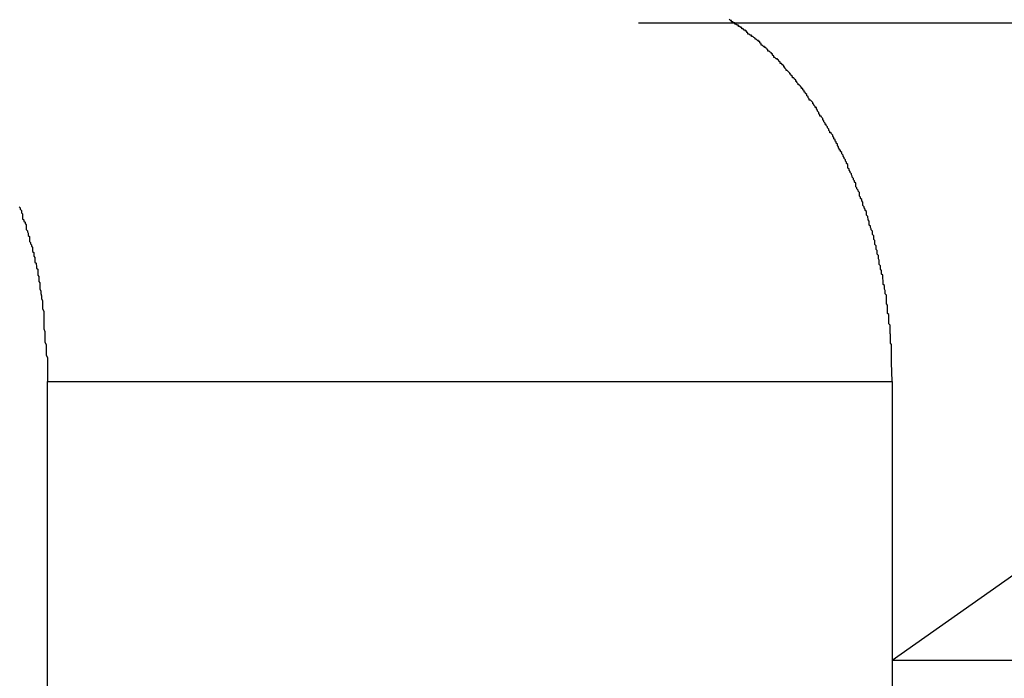
# Model space of a CAD drawing. Extents: x -49.2 to 49.2, y -29.6 to 29.6.
# Drawn here: x -26.1 to -25.9, y -12.4 to -12.2 of the extents above; entities that cross this region are included whole.
import ezdxf

# ---------------------------------------------------------------- set-up
doc = ezdxf.new("R2010")
doc.units = 0
doc.layers.get('0').update_dxf_attribs({"linetype": 'CONTINUOUS'})

msp = doc.modelspace()

# ---------------------------------------------------------------- linework, layer by layer
at = {"color": 0}
for points in [[(-25.9564, -12.2503), (-25.9564, -12.2503)], [(-25.6654, -12.2503), (-25.9564, -12.2503)], [(-25.6654, -12.2503), (-25.9564, -12.2503)], [(-25.6654, -12.2503), (-25.9564, -12.2503)], [(-25.6654, -12.2503), (-25.9564, -12.2503)], [(-25.6654, -12.2503), (-25.9564, -12.2503)], [(-25.6654, -12.2503), (-25.9564, -12.2503)], [(-25.6654, -12.2503), (-25.9564, -12.2503)], [(-25.6654, -12.2503), (-25.9564, -12.2503)], [(-25.6654, -12.2503), (-25.9564, -12.2503)], [(-25.6654, -12.2503), (-25.9564, -12.2503)], [(-25.6654, -12.2503), (-25.9564, -12.2503)], [(-25.6654, -12.2503), (-25.9564, -12.2503)], [(-25.6654, -12.2503), (-25.9564, -12.2503)], [(-25.6654, -12.2503), (-25.9564, -12.2503)], [(-25.6654, -12.2503), (-25.9564, -12.2503)], [(-25.6654, -12.2503), (-25.9564, -12.2503)], [(-25.6654, -12.2503), (-25.9564, -12.2503)], [(-25.6654, -12.2503), (-25.9564, -12.2503)], [(-25.6654, -12.2503), (-25.9564, -12.2503)], [(-25.6654, -12.2503), (-25.9564, -12.2503)], [(-25.6654, -12.2503), (-25.9564, -12.2503)], [(-25.8927, -12.3403), (-25.8928, -12.3355), (-25.8928, -12.3355), (-25.8928, -12.3352), (-25.8928, -12.3349), (-25.8928, -12.3346), (-25.8928, -12.3343), (-25.8928, -12.334), (-25.8928, -12.3337), (-25.8928, -12.3334), (-25.8928, -12.3331), (-25.8928, -12.3328), (-25.8928, -12.3325), (-25.8928, -12.3322), (-25.8928, -12.3319), (-25.8928, -12.3316), (-25.8928, -12.3313), (-25.8928, -12.331), (-25.8931, -12.3307), (-25.8931, -12.3307), (-25.8931, -12.3303), (-25.8931, -12.33), (-25.8931, -12.3297), (-25.8931, -12.3294), (-25.8931, -12.3291), (-25.8931, -12.3288), (-25.8931, -12.3285), (-25.8932, -12.3282), (-25.8932, -12.3279), (-25.8932, -12.3276), (-25.8932, -12.3273), (-25.8932, -12.327), (-25.8932, -12.3267), (-25.8932, -12.3264), (-25.8932, -12.3261), (-25.8935, -12.3258), (-25.8935, -12.3258), (-25.8935, -12.3253), (-25.8935, -12.325), (-25.8935, -12.3247), (-25.8935, -12.3244), (-25.8935, -12.3241), (-25.8935, -12.3238), (-25.8935, -12.3235), (-25.8938, -12.3232), (-25.8938, -12.3229), (-25.8938, -12.3226), (-25.8938, -12.3223), (-25.8938, -12.322), (-25.8938, -12.3217), (-25.8938, -12.3214), (-25.8938, -12.3211), (-25.8941, -12.3208), (-25.8941, -12.3208), (-25.8941, -12.3204), (-25.8941, -12.3201), (-25.8941, -12.3198), (-25.8941, -12.3195), (-25.8941, -12.3192), (-25.8941, -12.3189), (-25.8941, -12.3186), (-25.8944, -12.3183), (-25.8944, -12.318), (-25.8944, -12.3177), (-25.8944, -12.3174), (-25.8946, -12.3171), (-25.8946, -12.3168), (-25.8946, -12.3165), (-25.8946, -12.3162), (-25.8949, -12.3159), (-25.8949, -12.3159), (-25.8949, -12.3154), (-25.8949, -12.3151), (-25.8949, -12.3148), (-25.895, -12.3145), (-25.895, -12.3142), (-25.895, -12.3139), (-25.895, -12.3136), (-25.8953, -12.3133), (-25.8953, -12.313), (-25.8953, -12.3127), (-25.8953, -12.3124), (-25.8956, -12.3121), (-25.8956, -12.3118), (-25.8956, -12.3115), (-25.8956, -12.3112), (-25.8959, -12.3109), (-25.8959, -12.3109), (-25.8959, -12.3104), (-25.8959, -12.3101), (-25.8959, -12.3098), (-25.8961, -12.3095), (-25.8961, -12.3092), (-25.8961, -12.3089), (-25.8961, -12.3086), (-25.8964, -12.3083), (-25.8964, -12.308), (-25.8964, -12.3077), (-25.8964, -12.3074), (-25.8967, -12.3071), (-25.8967, -12.3068), (-25.8967, -12.3065), (-25.8967, -12.3062), (-25.897, -12.3059), (-25.897, -12.3059), (-25.897, -12.3055), (-25.897, -12.3052), (-25.897, -12.3049), (-25.8973, -12.3046), (-25.8973, -12.3043), (-25.8973, -12.304), (-25.8973, -12.3037), (-25.8976, -12.3034), (-25.8976, -12.3031), (-25.8976, -12.3028), (-25.8976, -12.3025), (-25.8979, -12.3022), (-25.8979, -12.3019), (-25.8981, -12.3016), (-25.8981, -12.3013), (-25.8984, -12.301), (-25.8984, -12.301), (-25.8984, -12.3006), (-25.8984, -12.3003), (-25.8984, -12.3), (-25.8987, -12.2997), (-25.8987, -12.2994), (-25.8988, -12.2991), (-25.8988, -12.2988), (-25.8991, -12.2985), (-25.8991, -12.2982), (-25.8991, -12.2979), (-25.8991, -12.2976), (-25.8994, -12.2973), (-25.8994, -12.297), (-25.8997, -12.2967), (-25.8997, -12.2964), (-25.9, -12.2961), (-25.9, -12.2961), (-25.9, -12.2958), (-25.9, -12.2955), (-25.9, -12.2952), (-25.9003, -12.2949), (-25.9003, -12.2946), (-25.9006, -12.2943), (-25.9006, -12.294), (-25.9009, -12.2937), (-25.9009, -12.2934), (-25.9009, -12.2931), (-25.9009, -12.2928), (-25.9012, -12.2925), (-25.9012, -12.2922), (-25.9015, -12.2919), (-25.9015, -12.2916), (-25.9018, -12.2914), (-25.9018, -12.2914), (-25.9018, -12.2911), (-25.9018, -12.2908), (-25.9018, -12.2905), (-25.9021, -12.2902), (-25.9021, -12.2899), (-25.9024, -12.2896), (-25.9024, -12.2893), (-25.9027, -12.289), (-25.9027, -12.2887), (-25.9029, -12.2884), (-25.9029, -12.2881), (-25.9032, -12.2878), (-25.9032, -12.2875), (-25.9035, -12.2872), (-25.9035, -12.2869), (-25.9038, -12.2867), (-25.9038, -12.2867), (-25.9038, -12.2864), (-25.9038, -12.2861), (-25.9038, -12.2858), (-25.9041, -12.2855), (-25.9041, -12.2852), (-25.9044, -12.2849), (-25.9044, -12.2846), (-25.9047, -12.2843), (-25.9047, -12.284), (-25.905, -12.2837), (-25.905, -12.2834), (-25.9053, -12.2831), (-25.9053, -12.2828), (-25.9056, -12.2825), (-25.9056, -12.2822), (-25.9059, -12.2822), (-25.9059, -12.2822), (-25.9059, -12.2819), (-25.9061, -12.2816), (-25.9061, -12.2813), (-25.9064, -12.281), (-25.9064, -12.2807), (-25.9067, -12.2804), (-25.9067, -12.2801), (-25.907, -12.2799), (-25.907, -12.2796), (-25.9073, -12.2793), (-25.9073, -12.279), (-25.9076, -12.2787), (-25.9076, -12.2784), (-25.9079, -12.2781), (-25.908, -12.2778), (-25.9083, -12.2778), (-25.9083, -12.2778), (-25.9083, -12.2775), (-25.9086, -12.2772), (-25.9086, -12.2769), (-25.9089, -12.2766), (-25.9089, -12.2763), (-25.9092, -12.276), (-25.9092, -12.2757), (-25.9095, -12.2757), (-25.9095, -12.2754), (-25.9098, -12.2751), (-25.9098, -12.2748), (-25.9101, -12.2745), (-25.9101, -12.2742), (-25.9104, -12.2739), (-25.9105, -12.2736), (-25.9108, -12.2736), (-25.9108, -12.2736), (-25.9108, -12.2733), (-25.9111, -12.273), (-25.9111, -12.2727), (-25.9114, -12.2724), (-25.9114, -12.2721), (-25.9117, -12.2718), (-25.9117, -12.2715), (-25.912, -12.2715), (-25.912, -12.2712), (-25.9123, -12.2709), (-25.9123, -12.2706), (-25.9126, -12.2705), (-25.9126, -12.2702), (-25.9129, -12.2699), (-25.9132, -12.2696), (-25.9135, -12.2696), (-25.9135, -12.2696), (-25.9135, -12.2693), (-25.9138, -12.269), (-25.9138, -12.2687), (-25.9141, -12.2685), (-25.9141, -12.2682), (-25.9144, -12.2679), (-25.9145, -12.2676), (-25.9148, -12.2676), (-25.9148, -12.2673), (-25.9151, -12.267), (-25.9151, -12.2667), (-25.9154, -12.2667), (-25.9154, -12.2664), (-25.9157, -12.2661), (-25.916, -12.2658), (-25.9163, -12.2658), (-25.9163, -12.2658), (-25.9163, -12.2655), (-25.9166, -12.2652), (-25.9166, -12.2649), (-25.9169, -12.2649), (-25.9169, -12.2646), (-25.9172, -12.2643), (-25.9174, -12.264), (-25.9177, -12.264), (-25.9177, -12.2637), (-25.918, -12.2634), (-25.9181, -12.2631), (-25.9184, -12.2631), (-25.9184, -12.2628), (-25.9187, -12.2625), (-25.919, -12.2622), (-25.9193, -12.2622), (-25.9193, -12.2622), (-25.9193, -12.2619), (-25.9196, -12.2616), (-25.9196, -12.2613), (-25.9199, -12.2613), (-25.9199, -12.261), (-25.9202, -12.2607), (-25.9205, -12.2604), (-25.9208, -12.2604), (-25.9208, -12.2601), (-25.9211, -12.2598), (-25.9212, -12.2595), (-25.9215, -12.2595), (-25.9215, -12.2592), (-25.9218, -12.2592), (-25.9221, -12.2589), (-25.9224, -12.2589), (-25.9224, -12.2589), (-25.9224, -12.2586), (-25.9227, -12.2583), (-25.9227, -12.258), (-25.923, -12.258), (-25.923, -12.2577), (-25.9233, -12.2576), (-25.9236, -12.2573), (-25.9239, -12.2573), (-25.9239, -12.257), (-25.9242, -12.2567), (-25.9244, -12.2564), (-25.9247, -12.2564), (-25.9247, -12.2561), (-25.925, -12.2561), (-25.9253, -12.2558), (-25.9256, -12.2558), (-25.9256, -12.2558), (-25.9256, -12.2555), (-25.9259, -12.2552), (-25.9259, -12.2549), (-25.9262, -12.2549), (-25.9262, -12.2546), (-25.9265, -12.2546), (-25.9268, -12.2543), (-25.9271, -12.2543), (-25.9271, -12.254), (-25.9274, -12.2539), (-25.9277, -12.2536), (-25.928, -12.2536), (-25.928, -12.2533), (-25.9283, -12.2533), (-25.9286, -12.253), (-25.9289, -12.253), (-25.9289, -12.253), (-25.9289, -12.2527), (-25.9292, -12.2526), (-25.9292, -12.2523), (-25.9295, -12.2523), (-25.9295, -12.252), (-25.9298, -12.252), (-25.9301, -12.2517), (-25.9304, -12.2517), (-25.9304, -12.2514), (-25.9307, -12.2514), (-25.931, -12.2511), (-25.9313, -12.2511), (-25.9313, -12.2508), (-25.9316, -12.2508), (-25.9319, -12.2505), (-25.9322, -12.2505), (-25.9322, -12.2505), (-25.9322, -12.2502), (-25.9325, -12.2502), (-25.9327, -12.2499), (-25.933, -12.2499), (-25.933, -12.2496), (-25.9333, -12.2496), (-25.9336, -12.2493)], [(-25.8927, -12.4103), (-25.6654, -12.2503)], [(-25.8927, -12.4103), (-25.6654, -12.2503)], [(-25.8927, -12.4103), (-25.6654, -12.2503)], [(-25.8927, -12.4103), (-25.6654, -12.2503)], [(-25.8927, -12.4103), (-25.6654, -12.2503)], [(-25.8927, -12.4103), (-25.6654, -12.2503)], [(-25.8927, -12.4103), (-25.6654, -12.2503)], [(-25.8927, -12.4103), (-25.6654, -12.2503)], [(-25.8927, -12.4103), (-25.6654, -12.2503)], [(-25.8927, -12.4103), (-25.6654, -12.2503)], [(-25.8927, -12.4103), (-25.6654, -12.2503)], [(-25.8927, -12.4103), (-25.6654, -12.2503)], [(-25.8927, -12.4103), (-25.6654, -12.2503)], [(-25.8927, -12.4103), (-25.6654, -12.2503)], [(-25.8927, -12.4103), (-25.6654, -12.2503)], [(-25.8927, -12.4103), (-25.6654, -12.2503)], [(-25.8927, -12.4103), (-25.6654, -12.2503)], [(-25.8927, -12.4103), (-25.6654, -12.2503)], [(-25.8927, -12.4103), (-25.6654, -12.2503)], [(-25.8927, -12.4103), (-25.6654, -12.2503)], [(-25.8927, -12.4103), (-25.6654, -12.2503)], [(-26.112, -12.2964), (-26.1117, -12.2967), (-26.1117, -12.297), (-26.1114, -12.2973), (-26.1114, -12.2979), (-26.1111, -12.2982), (-26.1111, -12.2985), (-26.1111, -12.2988), (-26.1111, -12.2994), (-26.1111, -12.2994), (-26.1108, -12.2997), (-26.1108, -12.3), (-26.1105, -12.3003), (-26.1105, -12.3006), (-26.1102, -12.3009), (-26.1102, -12.3012), (-26.1102, -12.3015), (-26.1102, -12.3021), (-26.1099, -12.3024), (-26.1099, -12.3027), (-26.1097, -12.303), (-26.1097, -12.3036), (-26.1094, -12.3039), (-26.1094, -12.3042), (-26.1094, -12.3045), (-26.1094, -12.3051), (-26.1094, -12.3051), (-26.1091, -12.3054), (-26.1091, -12.3057), (-26.1089, -12.306), (-26.1089, -12.3063), (-26.1086, -12.3066), (-26.1086, -12.3069), (-26.1086, -12.3072), (-26.1086, -12.3076), (-26.1083, -12.3079), (-26.1083, -12.3082), (-26.1083, -12.3085), (-26.1083, -12.3088), (-26.108, -12.3091), (-26.108, -12.3094), (-26.108, -12.3097), (-26.108, -12.3103), (-26.108, -12.3103), (-26.1077, -12.3106), (-26.1077, -12.3109), (-26.1076, -12.3112), (-26.1076, -12.3118), (-26.1073, -12.3121), (-26.1073, -12.3127), (-26.1073, -12.313), (-26.1073, -12.3136), (-26.107, -12.3139), (-26.107, -12.3143), (-26.107, -12.3146), (-26.107, -12.3152), (-26.1068, -12.3155), (-26.1068, -12.3161), (-26.1068, -12.3164), (-26.1068, -12.317), (-26.1068, -12.317), (-26.1065, -12.3176), (-26.1065, -12.3182), (-26.1064, -12.3188), (-26.1064, -12.3194), (-26.1061, -12.32), (-26.1061, -12.3206), (-26.1061, -12.3212), (-26.1061, -12.322), (-26.1058, -12.3226), (-26.1058, -12.3232), (-26.1058, -12.3238), (-26.1058, -12.3244), (-26.1058, -12.325), (-26.1058, -12.3256), (-26.1058, -12.3262), (-26.1058, -12.3271), (-26.1058, -12.3271), (-26.1055, -12.3277), (-26.1055, -12.3286), (-26.1055, -12.3295), (-26.1055, -12.3304), (-26.1052, -12.331), (-26.1052, -12.3319), (-26.1052, -12.3328), (-26.1052, -12.3337), (-26.1049, -12.3343), (-26.1049, -12.3352), (-26.1049, -12.3361), (-26.1049, -12.337), (-26.1049, -12.3376), (-26.1049, -12.3385), (-26.1049, -12.3394), (-26.1049, -12.3403)], [(-26.1049, -12.3403), (-26.1049, -12.3403)], [(-26.1049, -12.4803), (-26.1049, -12.3403)], [(-26.1049, -12.4803), (-26.1049, -12.3403)], [(-26.1049, -12.4803), (-26.1049, -12.3403)], [(-26.1049, -12.4803), (-26.1049, -12.3403)], [(-26.1049, -12.4803), (-26.1049, -12.3403)], [(-26.1049, -12.4803), (-26.1049, -12.3403)], [(-26.1049, -12.4803), (-26.1049, -12.3403)], [(-26.1049, -12.4803), (-26.1049, -12.3403)], [(-26.1049, -12.4803), (-26.1049, -12.3403)], [(-26.1049, -12.4803), (-26.1049, -12.3403)], [(-26.1049, -12.4803), (-26.1049, -12.3403)], [(-26.1049, -12.4803), (-26.1049, -12.3403)], [(-26.1049, -12.4803), (-26.1049, -12.3403)], [(-26.1049, -12.4803), (-26.1049, -12.3403)], [(-26.1049, -12.4803), (-26.1049, -12.3403)], [(-26.1049, -12.4803), (-26.1049, -12.3403)], [(-26.1049, -12.4803), (-26.1049, -12.3403)], [(-26.1049, -12.4803), (-26.1049, -12.3403)], [(-26.1049, -12.4803), (-26.1049, -12.3403)], [(-26.1049, -12.4803), (-26.1049, -12.3403)], [(-26.1049, -12.4803), (-26.1049, -12.3403)], [(-26.1049, -12.3403), (-26.1049, -12.3403)], [(-26.1049, -12.3403), (-25.8927, -12.3403)], [(-26.1049, -12.3403), (-25.8927, -12.3403)], [(-26.1049, -12.3403), (-25.8927, -12.3403)], [(-26.1049, -12.3403), (-25.8927, -12.3403)], [(-26.1049, -12.3403), (-25.8927, -12.3403)], [(-26.1049, -12.3403), (-25.8927, -12.3403)], [(-26.1049, -12.3403), (-25.8927, -12.3403)], [(-26.1049, -12.3403), (-25.8927, -12.3403)], [(-26.1049, -12.3403), (-25.8927, -12.3403)], [(-26.1049, -12.3403), (-25.8927, -12.3403)], [(-26.1049, -12.3403), (-25.8927, -12.3403)], [(-26.1049, -12.3403), (-25.8927, -12.3403)], [(-26.1049, -12.3403), (-25.8927, -12.3403)], [(-26.1049, -12.3403), (-25.8927, -12.3403)], [(-26.1049, -12.3403), (-25.8927, -12.3403)], [(-26.1049, -12.3403), (-25.8927, -12.3403)], [(-26.1049, -12.3403), (-25.8927, -12.3403)], [(-26.1049, -12.3403), (-25.8927, -12.3403)], [(-26.1049, -12.3403), (-25.8927, -12.3403)], [(-26.1049, -12.3403), (-25.8927, -12.3403)], [(-26.1049, -12.3403), (-25.8927, -12.3403)], [(-25.8927, -12.3403), (-25.8927, -12.3403)], [(-25.8927, -12.3403), (-25.8927, -12.4803)], [(-25.8927, -12.3403), (-25.8927, -12.4803)], [(-25.8927, -12.3403), (-25.8927, -12.4803)], [(-25.8927, -12.3403), (-25.8927, -12.4803)], [(-25.8927, -12.3403), (-25.8927, -12.4803)], [(-25.8927, -12.3403), (-25.8927, -12.4803)], [(-25.8927, -12.3403), (-25.8927, -12.4803)], [(-25.8927, -12.3403), (-25.8927, -12.4803)], [(-25.8927, -12.3403), (-25.8927, -12.4803)], [(-25.8927, -12.3403), (-25.8927, -12.4803)], [(-25.8927, -12.3403), (-25.8927, -12.4803)], [(-25.8927, -12.3403), (-25.8927, -12.4803)], [(-25.8927, -12.3403), (-25.8927, -12.4803)], [(-25.8927, -12.3403), (-25.8927, -12.4803)], [(-25.8927, -12.3403), (-25.8927, -12.4803)], [(-25.8927, -12.3403), (-25.8927, -12.4803)], [(-25.8927, -12.3403), (-25.8927, -12.4803)], [(-25.8927, -12.3403), (-25.8927, -12.4803)], [(-25.8927, -12.3403), (-25.8927, -12.4803)], [(-25.8927, -12.3403), (-25.8927, -12.4803)], [(-25.8927, -12.3403), (-25.8927, -12.4803)], [(-25.8927, -12.3403), (-25.8927, -12.3403)], [(-25.8927, -12.4103), (-25.8927, -12.4103)], [(-25.8927, -12.4103), (-25.8927, -12.4103), (-25.8783, -12.4103), (-25.8642, -12.4103), (-25.8498, -12.4103), (-25.8357, -12.4103), (-25.8213, -12.4103), (-25.8072, -12.4103), (-25.7931, -12.4103), (-25.779, -12.4103), (-25.7646, -12.4103), (-25.7505, -12.4103), (-25.7362, -12.4103), (-25.7221, -12.4103), (-25.7077, -12.4103), (-25.6936, -12.4103), (-25.6795, -12.4103), (-25.6654, -12.4103)]]:
    msp.add_lwpolyline(points, dxfattribs=at)

doc.saveas('drawing.dxf')
